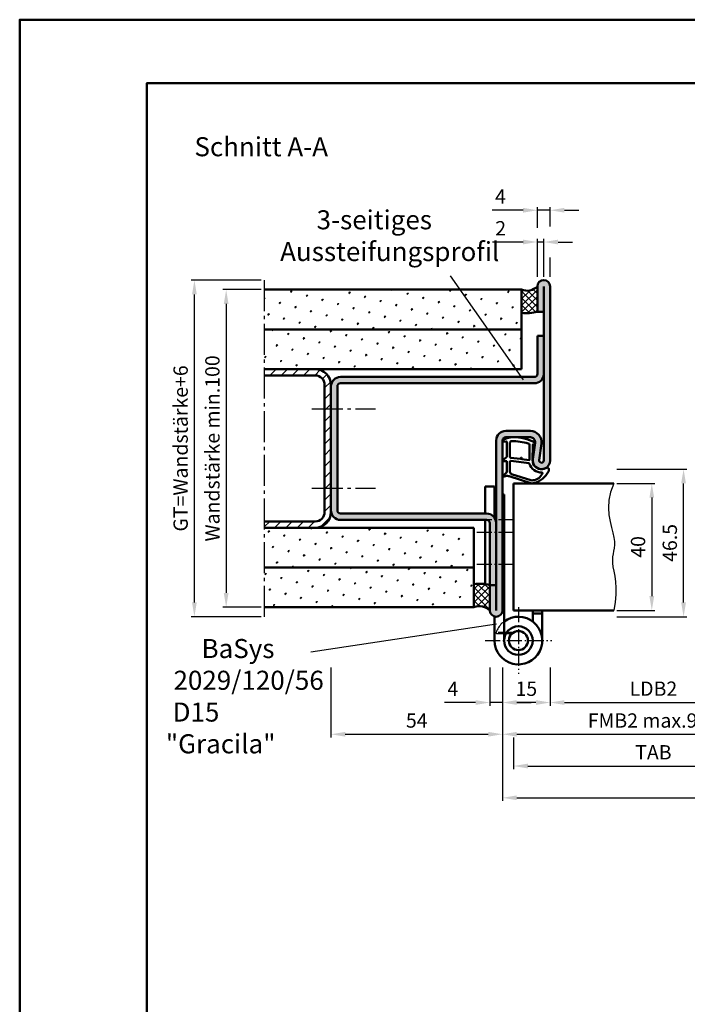
# Model space of a CAD drawing. Units: millimetres. Extents: x 0 to 1680, y -26 to 594.
# Drawn here: x 0 to 210, y 284 to 594 of the extents above; entities that cross this region are included whole.
import ezdxf

# ---------------------------------------------------------------- set-up
doc = ezdxf.new("R2010")
doc.units = ezdxf.units.MM
for name, pattern in [('AM_DIN_F_W050', [6.25, 4.75, -1.5]), ('AM_DIN_G_W050', [13.75, 9.75, -1.5, 1, -1.5]), ('AM_DIN_G_W050x2', [6.875, 4.75, -0.875, 0.375, -0.875])]:
    doc.linetypes.add(name, pattern=pattern)
for name, color, linetype, lineweight in [('AM_0', 7, 'Continuous', 50), ('AM_1', 14, 'Continuous', 50), ('AM_3', 6, 'AM_DIN_F_W050', 25), ('AM_4', 3, 'Continuous', 25), ('AM_5', 3, 'Continuous', 25), ('AM_6', 2, 'Continuous', 35), ('AM_7', 4, 'AM_DIN_G_W050', 25), ('AM_8', 1, 'Continuous', 25), ('AM_BOR', 7, 'Continuous', 50)]:
    doc.layers.add(name, color=color, linetype=linetype, lineweight=lineweight)
doc.layers.add('AM_12', color=7, linetype='Continuous', lineweight=50, plot=False)
doc.layers.add('KONTUREN', color=7, linetype='Continuous')
doc.styles.get("Standard").update_dxf_attribs({"font": 'ISOCP.SHX'})
doc.dimstyles.new('AM_DIN$0', dxfattribs={"dimtxt": 4.5, "dimasz": 4.5, "dimexe": 1, "dimexo": 1, "dimgap": 1.5, "dimtad": 1, "dimdsep": 46, "dimtxsty": 'Standard', "dimcen": 0, "dimclrd": 256, "dimclre": 256, "dimclrt": 2, "dimazin": 2, "dimtp": 0.1, "dimtm": 0.1, "dimtfac": 0.71, "dimtmove": 0, "dimatfit": 3, "dimfxl": 0, "dimlwd": -1, "dimlwe": -1, "dimarcsym": 0})
pattern_1 = [(45, (27.679, -364.5623), (-1.3148, 4.906903), [0.635, -4.445]), (135, (27.9034, -364.3378), (-4.906903, 1.314801), [0.3175, -8.481318]), (135, (27.9596, -364.2817), (-4.906903, 1.314801), [0.254, -8.544818]), (135, (27.8473, -364.394), (-4.906903, 1.314801), [0.254, -8.544818]), (105, (28.0157, -364.2255), (-4.906903, 1.3148), [0.2032, -4.8768]), (165, (27.791, -364.45), (-3.592102, -3.592102), [0.2032, -4.8768])]
pattern_2 = [(45, (27.679, -364.5623), (-1.0606602, 1.0606602), []), (135, (27.679, -364.5623), (-1.0606602, -1.0606602), [])]

# ---------------------------------------------------------------- blocks, each defined once
blk = doc.blocks.new('*D14')
at = {"layer": 'AM_5', "linetype": 'ByBlock'}
for p, q in [((188, 448), (200, 448)), ((199, 443.5), (199, 412.5)), ((188, 408), (200, 408))]:
    blk.add_line(p, q, dxfattribs=at)
at = {"layer": 'AM_5'}
for points in [[(198.25, 443.5), (199.75, 443.5), (199, 448)], [(198.25, 412.5), (199.75, 412.5), (199, 408)]]:
    blk.add_solid(points, dxfattribs=at)
at = {"layer": 'Defpoints', "color": 0}
for p in [(187, 448), (187, 408), (199, 408)]:
    blk.add_point(p, dxfattribs=at)
at = {"layer": 'AM_5', "color": 2, "insert": (195.25, 428), "char_height": 4.5, "attachment_point": 5, "rotation": 90}
blk.add_mtext('40', dxfattribs=at)
blk = doc.blocks.new('*D13')
at = {"layer": 'AM_5', "linetype": 'ByBlock'}
for p, q in [((188, 452.5), (210, 452.5)), ((209, 410.5), (209, 448)), ((188, 406), (210, 406))]:
    blk.add_line(p, q, dxfattribs=at)
at = {"layer": 'AM_5'}
for points in [[(208.25, 448), (209.75, 448), (209, 452.5)], [(208.25, 410.5), (209.75, 410.5), (209, 406)]]:
    blk.add_solid(points, dxfattribs=at)
at = {"layer": 'Defpoints', "color": 0}
for p in [(187, 452.5), (209, 452.5), (187, 406)]:
    blk.add_point(p, dxfattribs=at)
at = {"layer": 'AM_5', "color": 2, "insert": (205.25, 429.25), "char_height": 4.5, "attachment_point": 5, "rotation": 90}
blk.add_mtext('46.5', dxfattribs=at)
blk = doc.blocks.new('*D15')
at = {"layer": 'AM_5', "linetype": 'ByBlock'}
for p, q in [((148, 390), (148, 378)), ((152, 390), (152, 378)), ((143.5, 379), (133.75, 379)), ((152, 379), (148, 379)), ((156.5, 379), (161, 379))]:
    blk.add_line(p, q, dxfattribs=at)
at = {"layer": 'AM_5'}
for points in [[(143.5, 379.75), (143.5, 378.25), (148, 379)], [(156.5, 379.75), (156.5, 378.25), (152, 379)]]:
    blk.add_solid(points, dxfattribs=at)
at = {"layer": 'Defpoints', "color": 0}
for p in [(148, 391), (152, 391), (148, 379)]:
    blk.add_point(p, dxfattribs=at)
at = {"layer": 'AM_5', "color": 2, "insert": (136.37, 382.75), "char_height": 4.5, "attachment_point": 5}
blk.add_mtext('4', dxfattribs=at)
blk = doc.blocks.new('*D16')
at = {"layer": 'AM_5', "linetype": 'ByBlock'}
for p, q in [((152, 390), (152, 378)), ((167, 390), (167, 378)), ((162.5, 379), (156.5, 379))]:
    blk.add_line(p, q, dxfattribs=at)
at = {"layer": 'AM_5'}
for points in [[(156.5, 379.75), (156.5, 378.25), (152, 379)], [(162.5, 379.75), (162.5, 378.25), (167, 379)]]:
    blk.add_solid(points, dxfattribs=at)
at = {"layer": 'Defpoints', "color": 0}
for p in [(152, 391), (167, 391), (152, 379)]:
    blk.add_point(p, dxfattribs=at)
at = {"layer": 'AM_5', "color": 2, "insert": (159.5, 382.75), "char_height": 4.5, "attachment_point": 5}
blk.add_mtext('15', dxfattribs=at)
blk = doc.blocks.new('*D17')
at = {"layer": 'AM_5', "linetype": 'ByBlock'}
for p, q in [((152, 390), (152, 368)), ((247, 390), (247, 368)), ((156.5, 369), (242.5, 369))]:
    blk.add_line(p, q, dxfattribs=at)
at = {"layer": 'AM_5'}
for points in [[(156.5, 369.75), (156.5, 368.25), (152, 369)], [(242.5, 369.75), (242.5, 368.25), (247, 369)]]:
    blk.add_solid(points, dxfattribs=at)
at = {"layer": 'Defpoints', "color": 0}
for p in [(152, 391), (247, 391), (247, 369)]:
    blk.add_point(p, dxfattribs=at)
at = {"layer": 'AM_5', "color": 2, "insert": (199.5, 372.75), "char_height": 4.5, "attachment_point": 5}
blk.add_mtext('FMB2 max.966', dxfattribs=at)
blk = doc.blocks.new('*D20')
at = {"layer": 'AM_5', "linetype": 'ByBlock'}
for p, q in [((167, 390), (167, 378)), ((232, 390), (232, 378)), ((171.5, 379), (227.5, 379))]:
    blk.add_line(p, q, dxfattribs=at)
at = {"layer": 'AM_5'}
for points in [[(171.5, 379.75), (171.5, 378.25), (167, 379)], [(227.5, 379.75), (227.5, 378.25), (232, 379)]]:
    blk.add_solid(points, dxfattribs=at)
at = {"layer": 'Defpoints', "color": 0}
for p in [(167, 391), (232, 391), (232, 379)]:
    blk.add_point(p, dxfattribs=at)
at = {"layer": 'AM_5', "color": 2, "insert": (199.5, 382.78), "char_height": 4.5, "attachment_point": 5}
blk.add_mtext('LDB2', dxfattribs=at)
blk = doc.blocks.new('*D21')
at = {"layer": 'AM_5', "linetype": 'ByBlock'}
for p, q in [((155.5, 368), (155.5, 358)), ((243.5, 368), (243.5, 358)), ((160, 359), (239, 359))]:
    blk.add_line(p, q, dxfattribs=at)
at = {"layer": 'AM_5'}
for points in [[(160, 359.75), (160, 358.25), (155.5, 359)], [(239, 359.75), (239, 358.25), (243.5, 359)]]:
    blk.add_solid(points, dxfattribs=at)
at = {"layer": 'Defpoints', "color": 0}
for p in [(155.5, 369), (243.5, 369), (243.5, 359)]:
    blk.add_point(p, dxfattribs=at)
at = {"layer": 'AM_5', "color": 2, "insert": (199.5, 362.75), "char_height": 4.5, "attachment_point": 5}
blk.add_mtext('TAB', dxfattribs=at)
blk = doc.blocks.new('*D24')
at = {"layer": 'AM_5', "linetype": 'ByBlock'}
for p, q in [((98, 390), (98, 368)), ((152, 390), (152, 368)), ((102.5, 369), (147.5, 369))]:
    blk.add_line(p, q, dxfattribs=at)
at = {"layer": 'AM_5'}
for points in [[(102.5, 369.75), (102.5, 368.25), (98, 369)], [(147.5, 369.75), (147.5, 368.25), (152, 369)]]:
    blk.add_solid(points, dxfattribs=at)
at = {"layer": 'Defpoints', "color": 0}
for p in [(98, 391), (152, 391), (152, 369)]:
    blk.add_point(p, dxfattribs=at)
at = {"layer": 'AM_5', "color": 2, "insert": (125, 372.75), "char_height": 4.5, "attachment_point": 5}
blk.add_mtext('54', dxfattribs=at)
blk = doc.blocks.new('DIN_A3_BOS')
at = {"layer": 'AM_12'}
blk.add_lwpolyline([(0, 0), (420, 0), (420, 297), (0, 297)], close=True, dxfattribs=at)
at = {"layer": 'AM_BOR'}
blk.add_lwpolyline([(20, 10), (410, 10), (410, 287), (20, 287)], close=True, dxfattribs=at)
blk = doc.blocks.new('*D53')
at = {"layer": 'AM_5', "linetype": 'ByBlock'}
for p, q in [((152, 390), (152, 348)), ((372, 390), (372, 348)), ((156.5, 349), (367.5, 349))]:
    blk.add_line(p, q, dxfattribs=at)
at = {"layer": 'AM_5'}
for points in [[(156.5, 349.75), (156.5, 348.25), (152, 349)], [(367.5, 349.75), (367.5, 348.25), (372, 349)]]:
    blk.add_solid(points, dxfattribs=at)
at = {"layer": 'Defpoints', "color": 0}
for p in [(152, 391), (372, 391), (372, 349)]:
    blk.add_point(p, dxfattribs=at)
at = {"layer": 'AM_5', "color": 2, "insert": (262, 352.75), "char_height": 4.5, "attachment_point": 5}
blk.add_mtext('FMB', dxfattribs=at)
blk = doc.blocks.new('*D63')
at = {"layer": 'AM_5', "linetype": 'ByBlock'}
for p, q in [((158.5, 534), (148.75, 534)), ((163, 528.5), (163, 535)), ((167, 534), (163, 534)), ((167, 528.83), (167, 535)), ((171.5, 534), (176, 534)), ((163, 513), (163, 519.5)), ((167, 513), (167, 519.17))]:
    blk.add_line(p, q, dxfattribs=at)
at = {"layer": 'AM_5'}
for points in [[(158.5, 534.75), (158.5, 533.25), (163, 534)], [(171.5, 534.75), (171.5, 533.25), (167, 534)]]:
    blk.add_solid(points, dxfattribs=at)
at = {"layer": 'Defpoints', "color": 0}
for p in [(163, 534), (163, 512), (167, 512)]:
    blk.add_point(p, dxfattribs=at)
at = {"layer": 'AM_5', "color": 2, "insert": (151.37, 537.75), "char_height": 4.5, "attachment_point": 5}
blk.add_mtext('4', dxfattribs=at)
blk = doc.blocks.new('*D64')
at = {"layer": 'AM_5', "linetype": 'ByBlock'}
for p, q in [((158.5, 524), (148.82, 524)), ((163, 513), (163, 525)), ((165, 524), (163, 524)), ((165, 513), (165, 525)), ((169.5, 524), (174, 524))]:
    blk.add_line(p, q, dxfattribs=at)
at = {"layer": 'AM_5'}
for points in [[(158.5, 524.75), (158.5, 523.25), (163, 524)], [(169.5, 524.75), (169.5, 523.25), (165, 524)]]:
    blk.add_solid(points, dxfattribs=at)
at = {"layer": 'Defpoints', "color": 0}
for p in [(163, 524), (163, 512), (165, 512)]:
    blk.add_point(p, dxfattribs=at)
at = {"layer": 'AM_5', "color": 2, "insert": (151.41, 527.75), "char_height": 4.5, "attachment_point": 5}
blk.add_mtext('2', dxfattribs=at)
blk = doc.blocks.new('*D65')
at = {"layer": 'AM_5', "linetype": 'ByBlock'}
for p, q in [((76, 512), (54, 512)), ((55, 410.5), (55, 507.5)), ((76, 406), (54, 406))]:
    blk.add_line(p, q, dxfattribs=at)
at = {"layer": 'AM_5'}
for points in [[(54.25, 507.5), (55.75, 507.5), (55, 512)], [(54.25, 410.5), (55.75, 410.5), (55, 406)]]:
    blk.add_solid(points, dxfattribs=at)
at = {"layer": 'Defpoints', "color": 0}
for p in [(55, 512), (77, 512), (77, 406)]:
    blk.add_point(p, dxfattribs=at)
at = {"layer": 'AM_5', "color": 2, "insert": (51.24, 459), "char_height": 4.5, "attachment_point": 5, "rotation": 90}
blk.add_mtext('GT=Wandstärke+6', dxfattribs=at)
blk = doc.blocks.new('*D66')
at = {"layer": 'AM_5', "linetype": 'ByBlock'}
for p, q in [((76, 509), (64, 509)), ((65, 504.5), (65, 413.5)), ((76, 409), (64, 409))]:
    blk.add_line(p, q, dxfattribs=at)
at = {"layer": 'AM_5'}
for points in [[(64.25, 504.5), (65.75, 504.5), (65, 509)], [(64.25, 413.5), (65.75, 413.5), (65, 409)]]:
    blk.add_solid(points, dxfattribs=at)
at = {"layer": 'Defpoints', "color": 0}
for p in [(77, 509), (65, 409), (77, 409)]:
    blk.add_point(p, dxfattribs=at)
at = {"layer": 'AM_5', "color": 2, "insert": (61.25, 459), "char_height": 4.5, "attachment_point": 5, "rotation": 90}
blk.add_mtext('Wandstärke min.100', dxfattribs=at)

msp = doc.modelspace()

# ---------------------------------------------------------------- hatches: boundary and pattern name
at = {"layer": 'AM_8'}
h = msp.add_hatch(color=256, dxfattribs=at)
h.dxf.hatch_style = 1
h.paths.add_polyline_path([(167, 510, 1), (163, 510), (163, 502), (165, 502), (165, 455.25, -1.0723687), (163.507, 455.354), (164.232, 460.513, 0.4557263), (160.766, 464.5), (153, 464.5, 0.4142136), (150, 461.5), (150, 416), (148, 416), (148, 408, 1), (152, 408), (152, 461.5, -0.4142136), (153, 462.5), (154.637, 462.5, -0.026731), (155.219, 462.526, -0.0225107), (156.491, 462.5), (160.766, 462.5, -0.4523997), (162.254, 460.808, -0.1816189), (162.211, 460.499), (161.527, 455.633, 1.0723687), (167, 455.25)])
h = msp.add_hatch(dxfattribs=at)
h.set_pattern_fill('SWAMP', color=256, scale=0.2, angle=45)
h.set_pattern_definition(pattern_1)
h.paths.add_polyline_path([(77, 509), (77, 496.5), (158, 496.5), (158, 509)])
h = msp.add_hatch(dxfattribs=at)
h.set_pattern_fill('_U', color=256, scale=1.5, angle=45, double=1, pattern_type=0)
h.set_pattern_definition(pattern_2)
h.paths.add_polyline_path([(163, 510, -0.2951984), (158, 509), (158, 501.694, 0.0907981), (163, 502)])
h = msp.add_hatch(dxfattribs=at)
h.set_pattern_fill('SWAMP', color=256, scale=0.2, angle=45)
h.set_pattern_definition(pattern_1)
h.paths.add_polyline_path([(77, 496.5), (77, 484), (158, 484), (158, 496.5)])
h = msp.add_hatch(color=256, dxfattribs=at)
h.dxf.hatch_style = 1
h.paths.add_polyline_path([(162, 479.5, 0.4142136), (165, 482.5), (165, 494.5), (163, 494.5), (163, 482.5, -0.4142136), (162, 481.5), (101, 481.5, 0.4142136), (98, 478.5), (98, 439.5, 0.4142041), (101, 436.5), (147, 436.5, -0.4142136), (148, 435.5), (148, 416), (150, 416), (150, 435.5, 0.4142136), (147, 438.5), (101, 438.5, -0.4142136), (100, 439.5), (100, 478.5, -0.4142136), (101, 479.5)])
h = msp.add_hatch(dxfattribs=at)
h.set_pattern_fill('_U', color=256, scale=2.5, angle=45, pattern_type=0)
h.set_pattern_definition([(45, (27.679, -364.5623), (-1.767767, 1.767767), [])])
h.paths.add_polyline_path([(77, 484), (77, 482), (93, 482, -0.4142136), (96, 479), (96, 439, -0.4142136), (93, 436), (77, 436), (77, 434), (93, 434, 0.4142136), (98, 439), (98, 479, 0.4142136), (93, 484)])
h = msp.add_hatch(dxfattribs=at)
h.set_pattern_fill('SWAMP', color=256, scale=0.2, angle=45)
h.set_pattern_definition(pattern_1)
h.paths.add_polyline_path([(143, 421.5), (143, 434), (77, 434), (77, 421.5)])
h = msp.add_hatch(dxfattribs=at)
h.set_pattern_fill('SWAMP', color=256, scale=0.2, angle=45)
h.set_pattern_definition(pattern_1)
h.paths.add_polyline_path([(77, 421.5), (77, 409), (143, 409), (143, 421.5)])
h = msp.add_hatch(dxfattribs=at)
h.set_pattern_fill('_U', color=256, scale=1.5, angle=45, double=1, pattern_type=0)
h.set_pattern_definition(pattern_2)
h.paths.add_polyline_path([(143, 409, -0.2951984), (148, 408), (148, 416, 0.0907981), (143, 416.306)])

# ---------------------------------------------------------------- linework, layer by layer
at = {"layer": 'AM_0'}
for p, q in [((158, 509), (77, 509)), ((158, 484), (158, 509)), ((163, 510), (163, 502)), ((165, 455.25), (165, 510)), ((167, 455.25), (167, 510)), ((165, 502), (163, 502)), ((77, 496.5), (158, 496.5)), ((163, 494.5), (163, 482.5)), ((165, 494.5), (163, 494.5)), ((77, 484), (158, 484)), ((77, 482), (93, 482)), ((162, 481.5), (101, 481.5)), ((96, 479), (96, 439)), ((98, 479), (98, 439)), ((100, 478.5), (100, 439.5)), ((162, 479.5), (101, 479.5)), ((153, 464.5), (160.766, 464.5)), ((153, 462.5), (160.766, 462.5)), ((150, 408), (150, 461.5)), ((152, 408), (152, 461.5)), ((161.527, 455.633), (162.252, 460.791)), ((163.507, 455.354), (164.232, 460.513)), ((146.5, 447), (149.5, 447)), ((146.5, 447), (146.5, 438.5)), ((149.5, 447), (149.5, 437.158)), ((155.5, 448), (187, 448)), ((155.5, 448), (155.5, 408)), ((152.5, 444.5), (152, 444.5)), ((152.5, 444.5), (152.5, 398.501)), ((101, 438.5), (147, 438.5)), ((77, 436), (93, 436)), ((101, 436.5), (147, 436.5)), ((146.5, 436.5), (146.5, 416.284)), ((148, 408), (148, 435.5)), ((143, 434), (77, 434)), ((143, 409), (143, 434)), ((143, 421.5), (77, 421.5)), ((148, 416), (150, 416)), ((77, 409), (143, 409)), ((155.5, 408), (187, 408)), ((161.5, 408), (161.5, 404.5)), ((164.5, 407), (161.5, 407)), ((164.5, 408), (164.5, 398.5)), ((149.5, 406.064), (149.5, 398.5))]:
    msp.add_line(p, q, dxfattribs=at)
for radius in [4.5, 3]:
    msp.add_circle((157, 398.5), radius, dxfattribs=at)
for centre, radius, start, end in [((165, 510), 2, 0, 180), ((159.727, 513.365), 4.695, 248.4169, 314.20297), ((159.665, 515.5), 13.906, 263.1239, 283.87637), ((93, 479), 5, 0, 90), ((93, 479), 3, 0, 90), ((101, 478.5), 3, 90, 180), ((162, 482.5), 3, 270, 0), ((162, 482.5), 1, 270, 360), ((101, 478.5), 1, 90, 180), ((153, 461.5), 3, 90, 180), ((153, 461.5), 1, 90, 180), ((160.766, 461), 3.5, 352, 90), ((160.766, 461), 1.5, 352, 90), ((164.25, 455.25), 2.75, 172, 0), ((164.25, 455.25), 0.75, 172, 0), ((93, 439), 5, 270, 0), ((93, 439), 3, 270, 0), ((101, 439.5), 3, 180, 270), ((101, 439.5), 1, 180, 270), ((147, 435.5), 3, 0, 90), ((147, 435.5), 1, 360, 90), ((144.665, 402.5), 13.906, 76.12363, 96.8761), ((144.727, 404.635), 4.695, 45.79703, 111.5831), ((150, 408), 2, 180, 0), ((157, 398.5), 7.5, 180, 126.8699)]:
    msp.add_arc(centre, radius, start, end, dxfattribs=at)
at = {"layer": 'AM_1'}
for points in [[(155.219, 462.526, 0.1279071), (152.556, 461.857, -0.0046946), (152.224, 461.68, 0.7099517), (152.306, 461.127), (153.237, 461.217, -0.4390422), (153.345, 461.117), (153.345, 456.378, -0.2467583), (153.302, 456.296), (152.079, 455.345, 0.7362216), (152.178, 455.026), (153.245, 455.026, -0.4142136), (153.345, 454.926), (153.345, 451.726, -0.2594495), (153.062, 451.216), (152.094, 450.396, 0.861002), (152.25, 450.032), (152.906, 450.298, -0.1588819), (154.144, 450.226), (160.865, 448.053, 0.1309657), (161.894, 448.083, 0.2077098), (166.479, 451.773, 0.1120763), (166.578, 451.971, 0.2735885), (166.282, 452.944, 0.3210872), (166.052, 452.978, -0.0502027), (165.133, 452.593, -0.0413219), (164.565, 452.515, -0.4570505), (161.471, 455.276), (161.5, 460.186, -0.3912681), (161.592, 460.286, -0.0705158), (161.732, 460.277, 0.4874146), (162.264, 460.729, 0.2672907), (162.158, 460.898, 0.1281067)], [(154.631, 456.091), (157.571, 455.729, 0.236068), (157.655, 455.759), (157.824, 456.08, -0.5), (157.982, 456.061), (157.993, 455.717, 0.236068), (158.067, 455.668), (160.378, 455.339, 0.456192), (160.492, 455.438), (160.492, 460.103, 0.3390124), (160.122, 460.586, 0.0619347), (154.864, 461.325, 0.4250584), (154.345, 460.826), (154.345, 456.413, 0.3787838)], [(161.631, 448.965, 0.2693394), (164.544, 451.194, 0.167799), (164.57, 451.254, 0.4642685), (164.407, 451.415, -0.3376364), (160.429, 454.265, 0.2937532), (160.347, 454.335), (154.626, 455.084, 0.4505538), (154.345, 454.835), (154.345, 451.626, 0.3087112), (154.822, 450.927), (160.913, 448.991, 0.0905964)]]:
    msp.add_lwpolyline(points, format="xyb", close=True, dxfattribs=at)
at = {"layer": 'AM_3'}
for p, q in [((154.858, 400.6), (149.8, 400.6)), ((155.342, 401), (149.929, 401))]:
    msp.add_line(p, q, dxfattribs=at)
msp.add_arc((157, 398.5), 7.5, 126.8699, 180, dxfattribs=at)
at = {"layer": 'AM_4'}
msp.add_line((158.588, 480.573), (135.645, 513.339), dxfattribs=at)
for points in [[(187, 448), (186.005, 445.28), (185.488, 442.714), (185.351, 440.31), (185.501, 438.075), (185.841, 436.018), (186.276, 434.147), (186.71, 432.469), (187.046, 430.993), (187.214, 429.718), (187.232, 428.607), (187.144, 427.617), (186.993, 426.701), (186.822, 425.815), (186.674, 424.915), (186.592, 423.954), (186.619, 422.889), (186.781, 421.68), (187.034, 420.309), (187.315, 418.765), (187.564, 417.033), (187.719, 415.103), (187.718, 412.963), (187.499, 410.599), (187, 408)], [(91.629, 394.983), (150.075, 403.821)]]:
    msp.add_lwpolyline(points, dxfattribs=at)
at = {"layer": 'AM_7'}
for p, q in [((77, 512), (77, 406)), ((92, 471.5), (112, 471.5)), ((92, 446.5), (112, 446.5))]:
    msp.add_line(p, q, dxfattribs=at)
at = {"layer": 'AM_7', "linetype": 'AM_DIN_G_W050x2'}
for p, q in [((155.5, 436.5), (142.5, 436.5)), ((155.5, 432.5), (142.5, 432.5)), ((155.5, 422.5), (142.5, 422.5)), ((157, 409), (157, 388)), ((146.5, 398.5), (167.5, 398.5))]:
    msp.add_line(p, q, dxfattribs=at)
at = {"layer": 'KONTUREN'}
msp.add_line((149.5, 444.5), (150, 444.5), dxfattribs=at)

# ---------------------------------------------------------------- block references
at = {"layer": 'AM_0', "lineweight": 0, "xscale": 2, "yscale": 2, "zscale": 2}
msp.add_blockref('DIN_A3_BOS', (0, 0), dxfattribs=at)

# ---------------------------------------------------------------- texts
at = {"layer": 'AM_0', "insert": (55, 557), "char_height": 6, "width": 45, "attachment_point": 1}
msp.add_mtext('Schnitt A-A', dxfattribs=at)
at = {"layer": 'AM_6', "char_height": 6, "attachment_point": 1}
for s, insert, width in [('{\\W6.25604;\\C2; \\W1;3-seitiges \\PAussteifungsprofil}', (82, 534), 65), ('{\\W6.13416;\\C2; \\W1;BaSys\\P{\\W1.318548; }2029/120/56\\P{\\W1.166666; }D15 "Gracila"}', (46, 399), 50)]:
    msp.add_mtext(s, dxfattribs=dict(at, insert=insert, width=width))

# ---------------------------------------------------------------- dimensions: what is measured, and where the dimension line sits
at = {"layer": 'AM_5'}
for base, p1, p2, override, picture, middle in [((163, 534), (167, 512), (163, 512), {"dimtol": 0, "dimlim": 0, "dimtp": 0.1, "dimtm": 0.1, "dimtfac": 0.71, "dimtdec": 1, "dimtolj": 0, "dimtzin": 8}, '*D63', (151.375, 537.75)), ((163, 524), (165, 512), (163, 512), {"dimtol": 0, "dimlim": 0, "dimtp": 0.1, "dimtm": 0.1, "dimtfac": 0.71, "dimtdec": 1, "dimtolj": 0, "dimtzin": 8}, '*D64', (151.408, 527.75)), ((152, 369), (98, 391), (152, 391), {"dimtxt": 4.5, "dimasz": 4.5}, '*D24', (125, 372.75)), ((148, 379), (152, 391), (148, 391), {"dimtxt": 4.5, "dimasz": 4.5}, '*D15', (136.375, 382.75)), ((152, 379), (167, 391), (152, 391), {"dimtxt": 4.5, "dimasz": 4.5}, '*D16', (159.5, 382.75))]:
    dim = msp.add_linear_dim(base=base, p1=p1, p2=p2, dimstyle='AM_DIN$0', override=override, dxfattribs=at)
    dim.commit()
    dim.dimension.update_dxf_attribs({"geometry": picture, "text_midpoint": middle})
for base, p1, p2, angle, text, override, picture, middle in [((55, 512), (77, 406), (77, 512), 90, 'GT=Wandstärke+6', {"dimtol": 0, "dimlim": 0, "dimtp": 0.1, "dimtm": 0.1, "dimtfac": 0.71, "dimtdec": 1, "dimtolj": 0, "dimtzin": 8}, '*D65', (51.242, 459)), ((65, 409), (77, 509), (77, 409), 270, 'Wandstärke min.<>', {"dimtol": 0, "dimlim": 0, "dimtp": 0.1, "dimtm": 0.1, "dimtfac": 0.71, "dimtdec": 1, "dimtolj": 0, "dimtzin": 8}, '*D66', (61.25, 459)), ((372, 349), (152, 391), (372, 391), 0, 'FMB', {"dimtxt": 4.5, "dimasz": 4.5}, '*D53', (262, 352.75))]:
    dim = msp.add_linear_dim(base=base, p1=p1, p2=p2, angle=angle, text=text, dimstyle='AM_DIN$0', override=override, dxfattribs=at)
    dim.commit()
    dim.dimension.update_dxf_attribs({"geometry": picture, "text_midpoint": middle})
for base, p1, p2, picture, middle in [((209, 452.5), (187, 406), (187, 452.5), '*D13', (205.25, 429.25)), ((199, 408), (187, 448), (187, 408), '*D14', (195.25, 428))]:
    dim = msp.add_linear_dim(base=base, p1=p1, p2=p2, angle=90, dimstyle='AM_DIN$0', override={"dimtxt": 4.5, "dimasz": 4.5}, dxfattribs=at)
    dim.commit()
    dim.dimension.update_dxf_attribs({"geometry": picture, "text_midpoint": middle})
for base, p1, p2, text, picture, middle in [((247, 369), (152, 391), (247, 391), 'FMB2 max.966', '*D17', (199.5, 372.75)), ((232, 379), (167, 391), (232, 391), 'LDB2', '*D20', (199.5, 382.781)), ((243.5, 359), (155.5, 369), (243.5, 369), 'TAB', '*D21', (199.5, 362.75))]:
    dim = msp.add_linear_dim(base=base, p1=p1, p2=p2, text=text, dimstyle='AM_DIN$0', override={"dimtxt": 4.5, "dimasz": 4.5}, dxfattribs=at)
    dim.commit()
    dim.dimension.update_dxf_attribs({"geometry": picture, "text_midpoint": middle})

doc.saveas('drawing.dxf')
